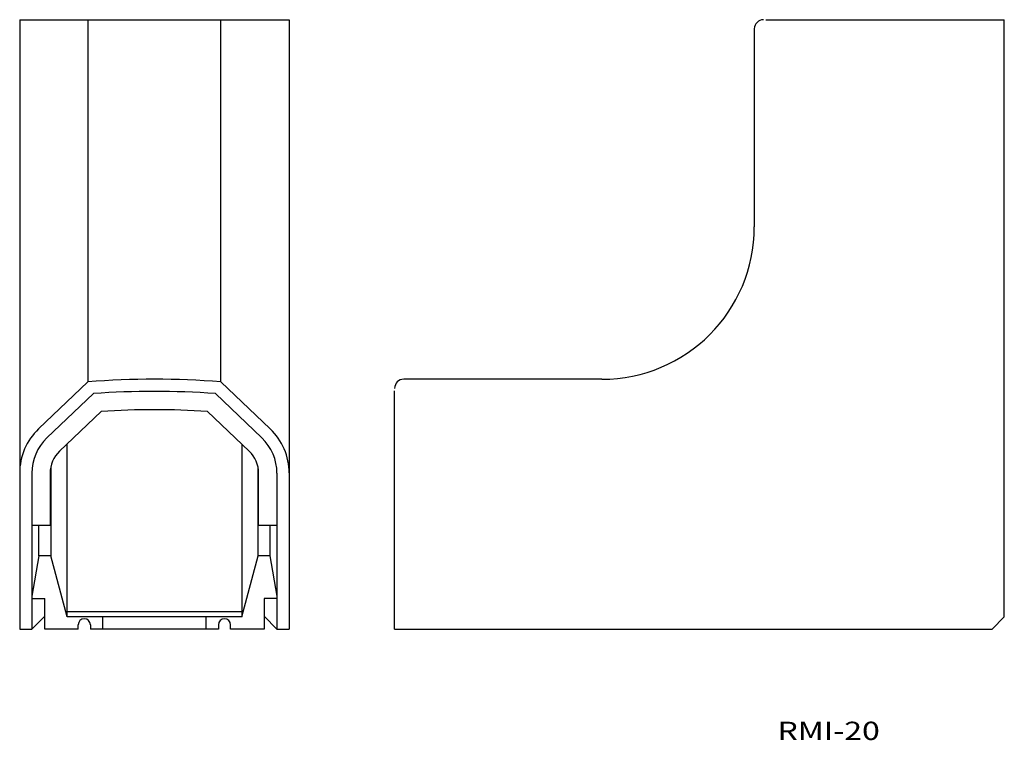
# Model space of a CAD drawing. Extents: x -557 to -395, y 462 to 580.
import ezdxf

# ---------------------------------------------------------------- set-up
doc = ezdxf.new("R2010")
doc.units = 0
doc.layers.add('1', color=7, linetype='CONTINUOUS')

msp = doc.modelspace()

# ---------------------------------------------------------------- linework, layer by layer
at = {"layer": '1', "color": 7, "linetype": 'CONTINUOUS'}
for p, q in [((-556.71, 580.21), (-556.71, 480.21)), ((-556.71, 580.21), (-512.51, 580.21)), ((-545.51, 580.21), (-545.51, 520.79)), ((-523.71, 520.79), (-523.71, 580.21)), ((-512.51, 580.21), (-512.51, 480.21)), ((-434.33, 580.21), (-395.21, 580.21)), ((-395.21, 482.21), (-395.21, 580.21)), ((-436.21, 578.71), (-436.21, 546.21)), ((-553.61, 513.06), (-545.51, 520.79)), ((-515.61, 513.06), (-523.71, 520.79)), ((-461.21, 521.21), (-493.71, 521.21)), ((-552.23, 511.57), (-544.61, 518.85)), ((-516.98, 511.57), (-524.61, 518.85)), ((-495.21, 480.21), (-495.21, 519.33)), ((-543.32, 515.93), (-550.16, 509.4)), ((-519.05, 509.4), (-525.89, 515.93)), ((-548.93, 482.21), (-548.93, 510.58)), ((-520.29, 510.58), (-520.29, 482.21)), ((-554.71, 505.79), (-554.71, 480.21)), ((-551.71, 505.79), (-551.71, 497.21)), ((-551.61, 506.78), (-551.61, 492.21)), ((-517.61, 492.21), (-517.61, 506.78)), ((-517.51, 497.21), (-517.51, 505.79)), ((-514.51, 505.79), (-514.51, 480.21)), ((-551.71, 497.21), (-554.71, 497.21)), ((-553.55, 492.21), (-553.55, 497.21)), ((-514.51, 497.21), (-517.51, 497.21)), ((-515.66, 497.21), (-515.66, 492.21)), ((-553.55, 492.21), (-554.71, 485.64)), ((-551.61, 492.21), (-553.55, 492.21)), ((-548.93, 482.21), (-551.61, 492.21)), ((-520.29, 482.21), (-517.61, 492.21)), ((-515.66, 492.21), (-517.61, 492.21)), ((-515.66, 492.21), (-514.51, 485.64)), ((-554.71, 485.21), (-552.61, 485.21)), ((-552.61, 480.21), (-552.61, 485.21)), ((-514.51, 485.21), (-516.61, 485.21)), ((-516.61, 485.21), (-516.61, 480.21)), ((-520.29, 483.04), (-548.93, 483.04)), ((-554.71, 480.21), (-552.61, 482.31)), ((-520.29, 482.21), (-548.93, 482.21)), ((-543.11, 482.21), (-543.11, 480.21)), ((-526.11, 480.21), (-526.11, 482.21)), ((-516.61, 482.31), (-514.51, 480.21)), ((-397.21, 480.21), (-395.21, 482.21)), ((-556.71, 480.21), (-554.71, 480.21)), ((-547.11, 480.21), (-552.61, 480.21)), ((-547.11, 480.21), (-547.11, 480.91)), ((-545.11, 480.91), (-545.11, 480.21)), ((-524.11, 480.21), (-545.11, 480.21)), ((-524.11, 480.91), (-524.11, 480.21)), ((-522.11, 480.21), (-522.11, 480.91)), ((-516.61, 480.21), (-522.11, 480.21)), ((-514.51, 480.21), (-512.51, 480.21)), ((-495.21, 480.21), (-397.21, 480.21))]:
    msp.add_line(p, q, dxfattribs=at)
for centre, radius, start, end in [((-434.71, 578.71), 1.5, 90, 180), ((-461.21, 546.21), 25, 270, 0), ((-534.61, 379.21), 142, 85.5976, 94.4024), ((-493.71, 519.71), 1.5, 90, 180), ((-534.61, 379.21), 140, 85.904, 94.096), ((-534.61, 379.21), 137, 86.3532, 93.6468), ((-546.71, 505.83), 10, 133.6413, 180), ((-522.51, 505.83), 10, 0, 46.3587), ((-546.71, 505.79), 8, 133.6722, 180), ((-522.51, 505.79), 8, 0, 46.3278), ((-546.71, 505.79), 5, 133.6722, 180), ((-522.51, 505.79), 5, 0, 46.3278), ((-546.11, 480.91), 1, 0, 180), ((-523.11, 480.91), 1, 0, 180)]:
    msp.add_arc(centre, radius, start, end, dxfattribs=at)

# ---------------------------------------------------------------- texts
at = {"layer": '1', "color": 7, "linetype": 'CONTINUOUS', "width": 1.283459}
msp.add_text('RMI-20', height=3, dxfattribs=at).set_placement((-432.42, 462.02))

doc.saveas('drawing.dxf')
